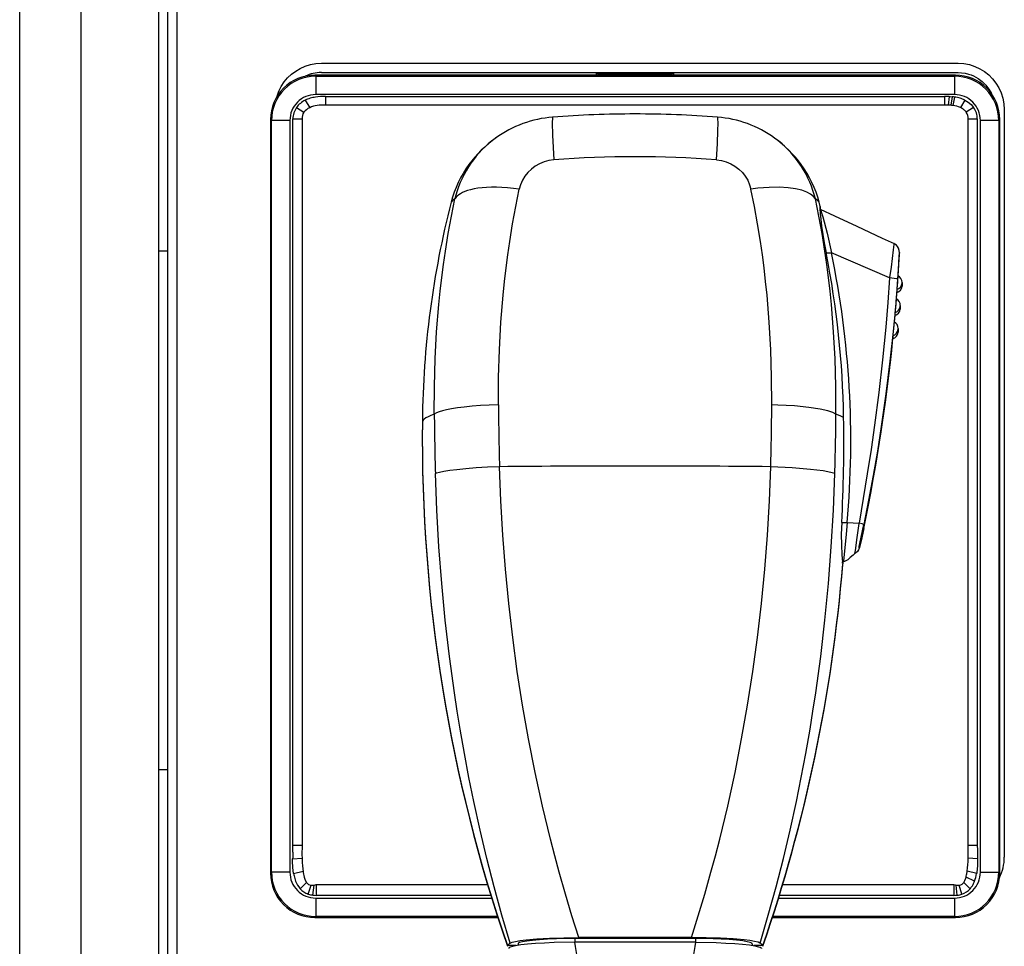
# Model space of a CAD drawing. Units: millimetres. Extents: x 0 to 139, y -239 to -1.
# Drawn here: x 22 to 32, y -69 to -59 of the extents above; entities that cross this region are included whole.
import ezdxf

# ---------------------------------------------------------------- set-up
doc = ezdxf.new("R2010")
doc.units = ezdxf.units.MM
doc.layers.add('GAIKEI', color=7, linetype='Continuous')

msp = doc.modelspace()

# ---------------------------------------------------------------- linework, layer by layer
at = {"layer": 'GAIKEI', "color": 7}
for p, q in [((23.25270548, -90.73706964), (23.25270548, -24.48707564)), ((21.65270548, -90.61866444), (21.65270548, -24.75547164)), ((23.15270548, -57.94133604), (23.15270548, -90.88706964))]:
    msp.add_line(p, q, dxfattribs=at)
at = {"layer": 'GAIKEI', "color": 1}
for p, q in [((22.31607228, -90.74335324), (22.31607228, -24.63078904)), ((23.35270548, -90.73706964), (23.35270548, -57.96428524)), ((24.91242848, -59.40768724), (31.79208548, -59.40768724)), ((24.84087688, -59.53706964), (24.85115228, -59.54734184)), ((31.76453108, -59.53706964), (24.84087688, -59.53706964)), ((24.85115228, -59.54734184), (24.85115228, -59.74658504)), ((24.85115228, -59.54734184), (31.75425888, -59.54734184)), ((24.91242848, -59.50768724), (31.79208548, -59.50768724)), ((27.88270428, -59.51706844), (27.88270428, -59.53706964)), ((28.72270688, -59.51706844), (27.88270428, -59.51706844)), ((27.90270548, -59.53706964), (27.90270548, -59.51706844)), ((27.90270548, -59.53078304), (28.70270548, -59.53078304)), ((28.70270548, -59.53706964), (28.70270548, -59.51706844)), ((28.72270688, -59.53706964), (28.72270688, -59.51706844)), ((31.75425888, -59.54734184), (31.76453108, -59.53706964)), ((31.75425888, -59.54734184), (31.75425888, -59.74658504)), ((31.75425888, -59.74658504), (24.85115228, -59.74658504)), ((24.95870528, -59.76705004), (31.64670588, -59.76705004)), ((24.95870528, -59.76705004), (24.95870528, -59.86101984)), ((31.64670588, -59.76705004), (31.64670588, -59.86101984)), ((31.69539348, -59.76775204), (31.68713548, -59.86012864)), ((31.69537828, -59.76809984), (31.70576648, -59.76864304)), ((31.70576648, -59.76864304), (31.72836468, -59.77022384)), ((31.72836168, -59.77025444), (31.71400628, -59.86148984)), ((31.75538808, -59.77343444), (31.73549968, -59.86398004)), ((24.64450248, -59.88522644), (24.72361628, -59.93639824)), ((24.73877728, -59.80666184), (24.78638468, -59.88773484)), ((31.64670588, -59.86101984), (24.95870528, -59.86101984)), ((31.86515988, -59.80580124), (31.81788188, -59.88728324)), ((31.96048748, -59.88457944), (31.88150508, -59.93603804)), ((32.29208548, -59.90768724), (32.29208548, -67.98645324)), ((24.37298148, -60.02551564), (24.36270628, -60.01524344)), ((24.36270628, -60.01524344), (24.36270628, -68.15889584)), ((24.57221848, -60.02551564), (24.37298148, -60.02551564)), ((24.37298148, -68.14862364), (24.37298148, -60.02551564)), ((24.57221848, -60.02551564), (24.57221848, -68.14862364)), ((24.60512568, -60.00982964), (24.70549488, -60.00982964)), ((24.60512568, -67.85533744), (24.60512568, -60.00982964)), ((24.70549488, -60.00982964), (24.70549488, -67.85533744)), ((31.89991628, -67.85533744), (31.89991628, -60.00982964)), ((31.89991628, -60.00982964), (32.00028548, -60.00982964)), ((32.00028548, -60.00982964), (32.00028548, -67.85533744)), ((32.03319268, -68.14862364), (32.03319268, -60.02551564)), ((32.23243268, -60.02551564), (32.03319268, -60.02551564)), ((32.24270488, -60.01524344), (32.23243268, -60.02551564)), ((32.23243268, -60.02551564), (32.23243268, -68.14862364)), ((32.24270488, -68.15889584), (32.24270488, -60.01524344)), ((26.31455248, -60.90977464), (26.31461048, -60.90954884)), ((30.29085868, -60.90977464), (30.29080068, -60.90954884)), ((30.30257748, -60.95588684), (30.29085868, -60.90977464)), ((30.29941588, -60.96313164), (30.30257748, -60.96313164)), ((30.30073408, -60.95582564), (30.30257748, -60.96313164)), ((30.30257748, -60.95588684), (30.30221128, -60.95582564)), ((30.29892448, -60.98583064), (30.30324888, -60.98583064)), ((30.30324888, -60.98583064), (30.30339828, -60.98586724)), ((23.25270548, -61.43706964), (23.15270548, -61.43706964)), ((30.36725028, -61.45764464), (30.42454088, -61.45764464)), ((31.05158868, -61.72684624), (30.42454088, -61.45764464)), ((31.18743768, -61.78287644), (31.18752008, -61.78174124)), ((31.18743768, -61.81457824), (31.18743768, -61.78287644)), ((31.18752008, -61.81344284), (31.18743768, -61.81457824)), ((31.18772148, -61.77610164), (31.18752008, -61.78174124)), ((31.18752008, -61.78174124), (31.18752008, -61.81344284)), ((31.18772148, -61.80764464), (31.18752008, -61.81344284)), ((31.18772148, -61.77610164), (31.18772148, -61.80764464)), ((31.12704948, -61.95471484), (31.13246028, -61.88493944)), ((31.12705868, -61.95471484), (31.13246628, -61.88493944)), ((31.13096488, -61.88509204), (31.13101368, -61.88540344)), ((31.16830008, -62.02477104), (31.16801628, -62.03137504)), ((31.16830008, -62.02477104), (31.16830008, -62.05626524)), ((31.10583368, -62.20398244), (31.11210508, -62.13391404)), ((31.10584288, -62.20398864), (31.11211728, -62.13391404)), ((31.16791548, -62.03255304), (31.16801628, -62.03137504)), ((31.16791548, -62.06424864), (31.16791548, -62.03255304)), ((31.16801628, -62.06308884), (31.16791548, -62.06425464)), ((31.16801628, -62.03137504), (31.16801628, -62.06308884)), ((31.16830008, -62.05626524), (31.16801628, -62.06308884)), ((31.11053648, -62.13406664), (31.11058828, -62.13437184)), ((31.14522268, -62.28227224), (31.14536008, -62.28088064)), ((31.14522268, -62.31397384), (31.14522268, -62.28227224)), ((31.14536008, -62.31258844), (31.14522268, -62.31397384)), ((31.14572928, -62.27330624), (31.14536008, -62.28088064)), ((31.14536008, -62.28088684), (31.14536008, -62.31258844)), ((31.14572928, -62.30475764), (31.14536008, -62.31258844)), ((31.14572928, -62.27331224), (31.14572928, -62.30475764)), ((31.08705608, -62.38303524), (31.08711408, -62.38334644)), ((30.53520688, -64.37136524), (30.59450848, -64.37136524)), ((30.59450848, -64.37137144), (30.72287168, -64.37617484)), ((30.77246868, -64.43601984), (30.77244428, -64.43627004)), ((30.54244548, -64.79383844), (30.55291608, -64.79383844)), ((30.54520428, -64.80941464), (30.54516768, -64.79383844)), ((30.54702328, -64.82383724), (30.54648008, -64.82324524)), ((23.15270548, -67.03706964), (23.25270548, -67.03706964)), ((24.60512568, -67.85533744), (24.70549488, -67.85533744)), ((31.89991628, -67.85533744), (32.00028548, -67.85533744)), ((32.00157328, -67.92991024), (32.00309008, -67.99239184)), ((24.60205248, -68.02828664), (24.60212568, -68.00511764)), ((24.60212568, -68.00511764), (24.70368828, -67.99712204)), ((32.00328548, -68.00510544), (31.90172288, -67.99710984)), ((32.00309008, -67.99239184), (32.00328548, -68.00510544)), ((24.36270628, -68.15889584), (24.37298148, -68.14862364)), ((24.57221848, -68.14862364), (24.37298148, -68.14862364)), ((24.61199508, -68.16300344), (24.71454648, -68.13613584)), ((31.99340988, -68.16302784), (31.89086468, -68.13614804)), ((31.99595508, -68.14669484), (31.99340988, -68.16302784)), ((32.03319268, -68.14862364), (32.23243268, -68.14862364)), ((32.23243268, -68.14862364), (32.24270488, -68.15889584)), ((24.68249988, -68.32607724), (24.75145128, -68.25973204)), ((24.72677788, -68.20163264), (24.72938408, -68.21103804)), ((24.77096428, -68.38452444), (24.80154588, -68.28851004)), ((24.82127248, -68.39586484), (24.83330248, -68.28668504)), ((24.85725888, -68.28088684), (26.70806448, -68.28088684)), ((24.85725888, -68.28088684), (24.85725888, -68.39810484)), ((29.89734368, -68.28088684), (31.74815228, -68.28088684)), ((31.74815228, -68.28088684), (31.74815228, -68.39810484)), ((31.78416008, -68.39586484), (31.77212688, -68.28668504)), ((31.83433088, -68.38456104), (31.80379808, -68.28851604)), ((31.92283488, -68.32616264), (31.85392628, -68.25978684)), ((31.87601188, -68.21112364), (31.87864248, -68.20161424)), ((31.97144328, -68.24465624), (31.87863628, -68.20161424)), ((26.74353508, -68.39810484), (24.85725888, -68.39810484)), ((31.74815228, -68.39810484), (29.86187308, -68.39810484)), ((24.85115228, -68.42755424), (26.75259268, -68.42755424)), ((24.85115228, -68.42755424), (24.85115228, -68.62679744)), ((29.85281548, -68.42755424), (31.75425888, -68.42755424)), ((31.75425888, -68.42755424), (31.75425888, -68.62679744)), ((24.85115228, -68.62679744), (24.84087688, -68.63706964)), ((24.84087688, -68.63706964), (26.81873348, -68.63706964)), ((26.81541928, -68.62679744), (24.85115228, -68.62679744)), ((29.78667468, -68.63706964), (31.76453108, -68.63706964)), ((31.75425888, -68.62679744), (29.78998888, -68.62679744)), ((31.76453108, -68.63706964), (31.75425888, -68.62679744)), ((27.01868768, -68.94144584), (26.92270688, -68.94144584)), ((27.03770628, -68.92170704), (27.03770628, -68.93830864)), ((27.65171368, -68.86406544), (27.65171368, -68.90479424)), ((28.95369748, -68.86406544), (28.95369748, -68.90479424)), ((29.56770488, -68.92170704), (29.56770488, -68.93830864)), ((29.68270428, -68.94144584), (29.58672348, -68.94144584))]:
    msp.add_line(p, q, dxfattribs=at)
for points in [[(24.43354668, -59.76417524), (24.45361188, -59.70952444), (24.47967088, -59.65802304), (24.51128708, -59.61009824), (24.54803648, -59.56619564), (24.58947308, -59.52674244), (24.63517328, -59.49216604), (24.68470028, -59.46291184), (24.73762388, -59.43940124), (24.79350748, -59.42207324), (24.85191828, -59.41135544), (24.91242848, -59.40768724)], [(31.79208548, -59.40768724), (31.85458248, -59.41159964), (31.91482108, -59.42302544), (31.97233448, -59.44148244), (32.02663448, -59.46649464), (32.07724788, -59.49758604), (32.12369868, -59.53426804), (32.16550468, -59.57607724), (32.20219288, -59.62252484), (32.23327808, -59.67314144), (32.25829028, -59.72744444), (32.27674728, -59.78495164), (32.28817308, -59.84519344), (32.29208548, -59.90768724)], [(31.79208548, -59.50768724), (31.83130968, -59.50960984), (31.86948408, -59.51525564), (31.90642268, -59.52444144), (31.93320788, -59.53354184), (31.95912028, -59.54445484), (32.00801568, -59.57140804), (32.05249188, -59.60467824), (32.09193588, -59.64365524), (32.12572808, -59.68772264), (32.15325188, -59.73625784)], [(24.78638468, -59.88773484), (24.76745168, -59.89768364), (24.75008708, -59.90941464), (24.73571948, -59.92207324), (24.72360408, -59.93639204)], [(31.86515988, -59.80580124), (31.90170768, -59.82678524), (31.93348568, -59.85276184), (31.96048748, -59.88457944)], [(27.41214468, -59.99023124), (27.41187908, -59.99029224), (27.41162588, -59.99043264), (27.41116208, -59.99090864), (27.41033188, -59.99262384), (27.40876628, -60.00029584), (27.40672788, -60.04683524), (27.40979168, -60.18412164), (27.42376568, -60.45180344)], [(29.18164548, -60.45180344), (29.19149948, -60.27652884), (29.19728568, -60.13588544), (29.19871388, -60.05508724), (29.19724288, -60.00584404), (29.19555828, -59.99424124), (29.19326648, -59.99023124)], [(26.79587568, -60.21596984), (26.75746928, -60.24510784), (26.72034168, -60.27578424), (26.68459648, -60.30791304), (26.65025188, -60.34147024), (26.61739668, -60.37637624), (26.58605208, -60.41260064), (26.55629448, -60.45003964), (26.52814508, -60.48868084), (26.50167408, -60.52841484), (26.47689988, -60.56921064), (26.45387748, -60.61097704), (26.43263108, -60.65366504), (26.41320368, -60.69718924), (26.39562548, -60.74149464), (26.37991508, -60.78649584), (26.36610888, -60.83211964), (26.35529948, -60.87377624)], [(30.25011168, -60.87377624), (30.23803268, -60.82763364), (30.22403728, -60.78204644), (30.20814388, -60.73711224), (30.19037948, -60.69288024), (30.17077208, -60.64943524), (30.14936088, -60.60684504), (30.10124068, -60.52450864), (30.04632748, -60.44638964), (29.98496868, -60.37301324), (29.91754928, -60.30486144), (29.84449948, -60.24239184), (29.80953548, -60.21596984)], [(27.42376268, -60.45180344), (27.37068648, -60.45926204), (27.31907528, -60.47313524), (27.26979848, -60.49326464), (27.22367428, -60.51933884), (27.18147748, -60.55094284), (27.14391048, -60.58756404), (27.11180288, -60.62826824), (27.08537768, -60.67261644), (27.06501628, -60.71987604), (27.05100888, -60.76927784)], [(29.18164848, -60.45180344), (29.23472468, -60.45926204), (29.28633588, -60.47313524), (29.33561268, -60.49326464), (29.38173688, -60.51933884), (29.42393368, -60.55094284), (29.46150068, -60.58756404), (29.49360828, -60.62826824), (29.52003348, -60.67261644), (29.54039488, -60.71987604), (29.55440228, -60.76927784)], [(27.05100888, -60.76927184), (26.98717828, -60.76042784), (26.92425708, -60.75375044), (26.86378348, -60.74933164), (26.80498828, -60.74706104), (26.74991008, -60.74693904), (26.69711468, -60.74884944), (26.64892148, -60.75259084), (26.60339228, -60.75818164), (26.56289228, -60.76516404), (26.52523068, -60.77375164), (26.49259208, -60.78323664), (26.46277628, -60.79405804), (26.43761168, -60.80531304), (26.41512628, -60.81764824), (26.39667528, -60.83005664), (26.38068408, -60.84331344), (26.36800108, -60.85644224), (26.35755788, -60.87023004), (26.35530268, -60.87377004)], [(30.25010848, -60.87377004), (30.22956108, -60.84797044), (30.19956228, -60.82357464), (30.15857708, -60.80092464), (30.10501268, -60.78076464), (30.03755048, -60.76419364), (29.95550108, -60.75249324), (29.85906248, -60.74700004), (29.74957448, -60.74890424), (29.62960068, -60.75907284), (29.55440228, -60.76927184)], [(26.82581968, -63.09856244), (26.82766288, -62.79983824), (26.83673268, -62.50244444), (26.85315108, -62.20677784), (26.87706468, -61.91325984), (26.89201828, -61.76615284), (26.90894328, -61.61974784), (26.92751028, -61.47665704), (26.94802108, -61.33435964), (26.97871868, -61.14428404), (27.01302668, -60.95587444), (27.05100888, -60.76927184)], [(29.77959148, -63.09856244), (29.77774828, -62.79983824), (29.76867848, -62.50244444), (29.75226008, -62.20677784), (29.72834648, -61.91325984), (29.71339288, -61.76615284), (29.69646788, -61.61974784), (29.67790088, -61.47665704), (29.65739008, -61.33435964), (29.62669248, -61.14428404), (29.59238448, -60.95587444), (29.55440228, -60.76927184)], [(26.13248768, -63.19797664), (26.13381208, -62.89989304), (26.14236008, -62.60314024), (26.15828728, -62.30812064), (26.18176448, -62.01523724), (26.19644328, -61.86927184), (26.21309988, -61.72400804), (26.23163008, -61.58039844), (26.25216848, -61.43760064), (26.28282028, -61.24794004), (26.31717088, -61.05995164), (26.35529948, -60.87377624)], [(26.35529948, -60.87377624), (26.33111128, -60.89184264), (26.31455248, -60.90977464)], [(30.29085868, -60.90977464), (30.27429988, -60.89184264), (30.25011168, -60.87377624)], [(30.47292348, -63.19797664), (30.47159908, -62.89989304), (30.46305108, -62.60314024), (30.44712388, -62.30812064), (30.42364668, -62.01523724), (30.40896788, -61.86927184), (30.39231128, -61.72400804), (30.37378108, -61.58039844), (30.35324268, -61.43760064), (30.32259088, -61.24794004), (30.28824028, -61.05995164), (30.25011168, -60.87377624)], [(30.30221128, -60.95582564), (30.30148188, -60.95611864), (30.30095988, -60.95676564), (30.30027948, -60.95842584), (30.29929988, -60.96423644), (30.29881148, -60.97909224), (30.30155208, -61.02980024), (30.30775928, -61.09144584), (30.31745768, -61.16714164), (30.34619008, -61.34630424), (30.36691448, -61.45594784)], [(30.30339228, -60.98586724), (30.45816208, -61.05474544), (30.69728268, -61.16688524), (30.97282888, -61.29768364), (31.10018488, -61.35661304)], [(30.30339828, -60.98586724), (30.30372488, -60.98611144), (30.30456108, -60.98733204), (30.30851008, -60.99657884), (30.31803148, -61.02515564), (30.33096488, -61.06876524), (30.37653668, -61.24363084), (30.42454088, -61.45764464)], [(31.10018488, -61.35661304), (31.10009928, -61.35668024), (31.10003228, -61.35683884), (31.09986748, -61.35743084), (31.09872008, -61.36455364), (31.09139568, -61.42489304), (31.06808648, -61.61159344), (31.05233628, -61.72207324), (31.05161908, -61.72685224)], [(31.14524708, -61.70540464), (31.15709708, -61.49666424), (31.15881528, -61.45448284), (31.15760968, -61.43217464), (31.14980028, -61.40613084), (31.13946408, -61.38851604), (31.12573408, -61.37333664), (31.10926068, -61.36130664), (31.10018488, -61.35661304)], [(31.14524088, -61.70539844), (31.15831768, -61.46842344), (31.15872368, -61.45478804), (31.15869928, -61.45378704), (31.15867488, -61.45357344), (31.15853448, -61.45406784), (31.15706348, -61.47267144), (31.13907648, -61.73901664)], [(31.05158868, -61.72684624), (31.03294248, -61.99235524), (31.01114068, -62.25791924), (30.97682048, -62.61125164), (30.93647628, -62.96415084), (30.89038868, -63.31659224), (30.85234848, -63.58092944), (30.81166868, -63.84527884), (30.76853808, -64.10989064), (30.72279528, -64.37616264)], [(31.13907648, -61.73901664), (31.11841608, -62.00547164), (31.09435288, -62.27198784), (31.05674608, -62.62641904), (31.01276408, -62.98025804), (30.96242548, -63.33344404), (30.92044848, -63.59812924), (30.87482768, -63.86260064), (30.82552048, -64.12698044), (30.77246268, -64.39234924)], [(31.13907648, -61.73901664), (31.13905808, -61.73888844), (31.13900328, -61.73876644), (31.13880168, -61.73854064), (31.13715688, -61.73769824), (31.12826408, -61.73553144), (31.07591728, -61.72895184), (31.05158868, -61.72684624)], [(31.08711408, -62.38334644), (31.10896468, -62.37351984), (31.12693348, -62.35765684), (31.13592708, -62.34442444), (31.14307108, -62.32624204), (31.14572928, -62.30475764)], [(30.77244428, -64.43627004), (30.84047408, -64.09393004), (30.90238508, -63.75199884), (30.95806148, -63.41025684), (31.00764028, -63.06827684), (31.05117968, -62.72583304), (31.08869188, -62.38288864)], [(26.82582268, -63.09857464), (26.72658248, -63.10179744), (26.63025388, -63.10694264), (26.54090128, -63.11369924), (26.45706968, -63.12208544), (26.38441948, -63.13134444), (26.31871508, -63.14181204), (26.26579148, -63.15224904), (26.21989308, -63.16346124), (26.18585988, -63.17380664), (26.15788128, -63.18457324), (26.13249068, -63.19798884)], [(30.47292048, -63.19798884), (30.44083728, -63.18173504), (30.38585368, -63.16355284), (30.30098448, -63.14442444), (30.18137388, -63.12603444), (30.02669848, -63.11058644), (29.84314748, -63.10040584), (29.77958848, -63.09857464)], [(26.13248768, -63.19797664), (26.09630908, -63.21228324), (26.06552608, -63.22673644), (26.04305888, -63.23949264), (26.02476368, -63.25234664), (26.01272448, -63.26312544), (26.00359668, -63.27394704)], [(30.55597088, -63.23561084), (30.51905088, -63.21666564), (30.47292348, -63.19797664)], [(26.83718428, -63.76672664), (26.70803388, -63.77265304), (26.58463908, -63.78032524), (26.47511768, -63.78910824), (26.37661308, -63.79908744), (26.29935468, -63.80888964), (26.23455068, -63.81925964), (26.19063588, -63.82828064), (26.15708188, -63.83742964), (26.14445048, -63.84196464)], [(27.69386768, -68.85394584), (27.62005168, -68.62016904), (27.54968428, -68.38503704), (27.48273488, -68.14865404), (27.43475208, -67.97059624), (27.38866748, -67.79190964), (27.30214408, -67.43281544), (27.22308208, -67.07163384), (27.15140548, -66.70863324), (27.08704088, -66.34405804), (27.02992728, -65.97813404), (26.98001268, -65.61110524), (26.93724848, -65.24317924), (26.90160088, -64.87458184), (26.87304868, -64.50550824), (26.85157648, -64.13616024), (26.83718428, -63.76672664)], [(28.91154348, -68.85394584), (28.98535948, -68.62016904), (29.05572688, -68.38503704), (29.12267628, -68.14865404), (29.17065908, -67.97059624), (29.21674368, -67.79190964), (29.30326708, -67.43281544), (29.38232908, -67.07163384), (29.45400568, -66.70863324), (29.51837028, -66.34405804), (29.57548388, -65.97813404), (29.62539848, -65.61110524), (29.66816268, -65.24317924), (29.70381028, -64.87458184), (29.73236248, -64.50550824), (29.75383468, -64.13616024), (29.76822688, -63.76672664)], [(30.46096068, -63.84196464), (30.41804988, -63.82905564), (30.33497488, -63.81320484), (30.19771908, -63.79568164), (30.00113088, -63.77895804), (29.76822688, -63.76672664)], [(26.95296488, -68.91394344), (26.86335628, -68.61142864), (26.77928028, -68.30688764), (26.70064868, -68.00050344), (26.62739428, -67.69244684), (26.55944388, -67.38290084), (26.50681928, -67.12391644), (26.45779588, -66.86409604), (26.41234308, -66.60352464), (26.38057428, -66.40765684), (26.35078288, -66.21144704), (26.29708728, -65.81814264), (26.25117968, -65.42387384), (26.21299608, -65.02889704), (26.18249688, -64.63343184), (26.15965128, -64.23771664), (26.14445048, -63.84196464)], [(29.65244608, -68.91394344), (29.74205488, -68.61142864), (29.82613088, -68.30688764), (29.90476248, -68.00050344), (29.97801688, -67.69244684), (30.04596728, -67.38290084), (30.09859188, -67.12391644), (30.14761528, -66.86409604), (30.19306808, -66.60352464), (30.22483688, -66.40765684), (30.25462828, -66.21144704), (30.30832388, -65.81814264), (30.35423148, -65.42387384), (30.39241508, -65.02889704), (30.42291428, -64.63343184), (30.44575968, -64.23771664), (30.46096068, -63.84196464)], [(30.53529528, -64.36968064), (30.53098308, -64.49659104), (30.53116628, -64.61560344), (30.53517628, -64.71680584), (30.53864308, -64.76146544), (30.54268048, -64.79533984), (30.54702328, -64.81659224)], [(30.59450848, -64.37137144), (30.58277148, -64.49670704), (30.56012748, -64.71402884), (30.55313288, -64.78421924), (30.55271168, -64.79275804), (30.55276968, -64.79350264), (30.55281548, -64.79371624), (30.55291608, -64.79383844)], [(30.67866388, -64.70629564), (30.67856608, -64.70631404), (30.67847468, -64.70620404), (30.67841968, -64.70602704), (30.67835248, -64.70532524), (30.67845328, -64.70268244), (30.68244808, -64.67182904), (30.70339828, -64.53119184), (30.72232528, -64.38070364), (30.72287168, -64.37617484)], [(30.77244428, -64.43627004), (30.73952808, -64.58564744), (30.72619488, -64.63822324), (30.71712828, -64.66347344), (30.70411248, -64.68405444), (30.68435528, -64.70254204), (30.67866388, -64.70629564)], [(30.77246268, -64.39234924), (30.77236508, -64.39203184), (30.77158368, -64.39126884), (30.76503468, -64.38823544), (30.75450608, -64.38473204), (30.72287168, -64.37617484)], [(30.77246868, -64.43601984), (30.75114608, -64.53504924), (30.73313768, -64.61152024), (30.72672908, -64.63536664), (30.72485528, -64.64090264), (30.72433948, -64.64188524), (30.72421428, -64.64200744), (30.72408628, -64.64201344), (30.72398248, -64.64181204), (30.72392748, -64.64137264), (30.72397028, -64.63980404), (30.72531308, -64.62969044), (30.73156908, -64.59486384), (30.77246268, -64.39234924)], [(30.67866388, -64.70629564), (30.65780208, -64.72156064), (30.62741868, -64.74916684), (30.60199148, -64.77136524), (30.58093428, -64.78523244), (30.56440608, -64.79182424), (30.55291928, -64.79383844)], [(24.61199508, -68.16300344), (24.60454888, -68.09903864), (24.60205248, -68.02828664)], [(32.00328548, -68.00510544), (32.00204948, -68.07911664), (31.99595508, -68.14669484)], [(24.72938408, -68.21103804), (24.73750168, -68.23485404), (24.75145128, -68.25973204)], [(31.85392628, -68.25978684), (31.86638668, -68.23778364), (31.87601188, -68.21112364)], [(27.64702928, -68.90481244), (27.42734248, -68.90882864), (27.32384208, -68.91309504), (27.22655208, -68.91887504), (27.14111508, -68.92585744), (27.06776908, -68.93403624), (27.00996868, -68.94303264), (26.96851368, -68.95267624), (26.95168028, -68.95876764), (26.94143848, -68.96490764), (26.93811808, -68.96931444), (26.93770628, -68.97149944)], [(26.95296488, -68.91394344), (26.95388348, -68.91333904), (26.97477588, -68.90431204), (27.01108268, -68.89513844), (27.06153428, -68.88651424), (27.12512988, -68.87864064), (27.24213428, -68.86856984), (27.37928648, -68.86098324), (27.53324148, -68.85602104), (27.69386768, -68.85394584)], [(27.65171368, -68.86406544), (27.45168328, -68.86788624), (27.35666368, -68.87202444), (27.26903868, -68.87759084), (27.19358388, -68.88429244), (27.13088248, -68.89205004), (27.08452928, -68.90032644), (27.05364548, -68.90910944), (27.04261028, -68.91470024), (27.03946708, -68.91750784), (27.03789848, -68.92030944), (27.03770628, -68.92170704)], [(28.95838188, -68.90481244), (28.30270548, -68.90342084), (27.64702928, -68.90481244)], [(29.65244608, -68.91394344), (29.65152768, -68.91333904), (29.63063528, -68.90431204), (29.59432848, -68.89513844), (29.54387688, -68.88651424), (29.48028128, -68.87864064), (29.36327688, -68.86856984), (29.22612468, -68.86098324), (29.07216968, -68.85602104), (28.91154348, -68.85394584)], [(29.56770488, -68.92170704), (29.56744548, -68.92008344), (29.56533988, -68.91683644), (29.55819868, -68.91196584), (29.54627848, -68.90711964), (29.51297788, -68.89866024), (29.46523608, -68.89071344), (29.39921428, -68.88301084), (29.32054008, -68.87643724), (29.14449028, -68.86756884), (28.95369748, -68.86406544)], [(28.95838188, -68.90481244), (29.17806868, -68.90882864), (29.28156908, -68.91309504), (29.37885908, -68.91887504), (29.46429608, -68.92585744), (29.53764208, -68.93403624), (29.59544248, -68.94303264), (29.63689748, -68.95267624), (29.65373088, -68.95876764), (29.66397268, -68.96490764), (29.66729288, -68.96931444), (29.66770488, -68.97149944)]]:
    msp.add_lwpolyline(points, dxfattribs=at)
for centre, radius, start, end in [((24.84006208, -60.01442564), 0.47729759, 89.90188, 180.098131), ((24.85257748, -60.02702924), 0.47968078, 90.170115, 134.99276), ((24.91209888, -59.90406784), 0.39637444, 89.952314, 116.200984), ((31.75283368, -60.02702924), 0.47968078, 45.007241, 89.82989), ((31.76534908, -60.01442564), 0.47729759, 359.901874, 90.098132), ((24.85266288, -60.02694384), 0.47968078, 135.00724, 179.829892), ((24.85085308, -60.02551564), 0.27891426, 89.938415, 134.957052), ((24.88482528, -60.10400684), 0.33128388, 106.601583, 116.159046), ((24.92011888, -60.23798504), 0.46981478, 98.818446, 106.058064), ((24.94849408, -60.53891284), 0.77183895, 89.241838, 97.474832), ((31.64835068, -60.82550344), 1.05845356, 87.453421, 90.089082), ((31.68184988, -60.27455124), 0.50647306, 81.651572, 84.730559), ((31.75455808, -60.02550964), 0.27891233, 45.042745, 90.061686), ((31.69901908, -60.17910444), 0.40955439, 73.763584, 82.089435), ((31.73418448, -60.06882624), 0.29382648, 63.528874, 74.33452), ((31.75274828, -60.02694384), 0.47968078, 0.170112, 44.992761), ((24.85114608, -60.02521664), 0.27891233, 135.042744, 180.061699), ((24.83310108, -60.01333904), 0.22806373, 145.811889, 179.118692), ((24.83257008, -60.01835004), 0.2304208, 129.694828, 144.706054), ((24.87172108, -60.07196944), 0.29674685, 116.614934, 128.899303), ((24.90655688, -60.14943524), 0.28800812, 97.866167, 114.664369), ((24.92665268, -60.28369444), 0.42384496, 85.663249, 98.073559), ((31.67764768, -60.31089764), 0.4509388, 88.797199, 93.934793), ((31.67829148, -60.26954024), 0.40957441, 84.996978, 88.765924), ((31.68058648, -60.24276424), 0.3827013, 81.749687, 84.98928), ((31.69471308, -60.16761764), 0.30625973, 66.28088, 82.347643), ((31.73419968, -60.07110284), 0.20196183, 53.090022, 65.52389), ((31.75426188, -60.02521664), 0.27891426, 359.938429, 44.957046), ((31.78071768, -60.01059264), 0.21957562, 0.198856, 35.029643), ((24.80559248, -59.99540704), 0.10104041, 144.253008, 188.199664), ((27.50323048, -61.19397264), 1.20709219, 94.327289, 125.876917), ((28.30272388, -71.47575984), 11.52000275, 90.000084, 94.433792), ((28.30269328, -71.47553404), 11.51977997, 85.566172, 89.999948), ((29.10218068, -61.19397264), 1.20709219, 54.123092, 85.672716), ((31.77656108, -60.01367484), 0.13055742, 36.493438, 52.81746), ((31.79499068, -59.99670704), 0.10572091, 352.869921, 35.04079), ((27.56187908, -61.27778624), 1.30918341, 125.807071, 143.706675), ((29.04353208, -61.27778624), 1.3091835, 36.293341, 54.192934), ((28.30272388, -71.60439744), 11.18717728, 85.493731, 94.506104), ((27.46896228, -61.20628964), 1.19188585, 143.832938, 165.57276), ((29.13644888, -61.20628964), 1.19188585, 14.42724, 36.167071), ((35.92344528, -63.37617484), 9.92037506, 165.604152, 179.409576), ((30.44213428, -60.97147504), 0.13983917, 176.580006, 185.914092), ((20.64524088, -63.38858324), 9.91191025, 0.88431, 11.243618), ((20.65340448, -63.48945604), 9.98014755, 354.930343, 11.746719), ((59.43771528, -63.84055464), 28.37644043, 175.681345, 175.984387), ((31.10772268, -61.77605884), 0.08000022, 359.966132, 64.730386), ((31.10793028, -61.80874924), 0.07973257, 286.790795, 355.808487), ((31.10791808, -61.77705364), 0.07974463, 286.797919, 355.812394), ((31.10754568, -61.80881024), 0.08011464, 287.034216, 0.8324), ((31.60654168, -61.86924724), 0.47583981, 178.09191, 181.908104), ((52.41730528, -63.82080364), 21.37599487, 174.986332, 175.388985), ((31.08829828, -62.02469784), 0.08000028, 359.947035, 64.180241), ((31.55940428, -62.11822204), 0.44914742, 177.97846, 182.02154), ((31.08847828, -62.05742484), 0.0797435, 286.056167, 355.085744), ((31.08846608, -62.02572324), 0.07975551, 286.063243, 355.089869), ((31.08808148, -62.05747364), 0.08014307, 286.314587, 0.860306), ((46.46691448, -63.76119684), 15.44439545, 174.204508, 174.762425), ((31.06573048, -62.27320844), 0.07999999, 359.926763, 63.427206), ((31.06585248, -62.27444144), 0.07976565, 285.412784, 354.366661), ((31.06586788, -62.30614304), 0.07975399, 285.405824, 354.362481), ((11.40839108, -60.40157764), 19.77980194, 348.230992, 354.251122), ((31.52518788, -62.36719664), 0.43841715, 177.928969, 182.071045), ((56.98905208, -62.91938764), 30.16376953, 180.340357, 181.60972), ((-0.38364392, -62.91938764), 30.16376953, 358.390271, 359.659648), ((42.86957568, -63.45416564), 16.86688385, 179.412527, 199.011485), ((42.86952988, -63.44693284), 16.86683502, 179.412499, 199.011471), ((57.49311088, -62.93714284), 31.36171265, 180.476551, 181.653297), ((-0.88770272, -62.93714284), 31.36171265, 358.346694, 359.523454), ((13.70553148, -63.49562664), 16.85244446, 357.026993, 0.884032), ((28.30092328, -224.30821224), 160.54815674, 89.999367, 90.522382), ((28.30448788, -224.30821224), 160.54815674, 89.477623, 90.000638), ((13.73289348, -63.45353084), 16.86988373, 340.989736, 355.340837), ((13.73292708, -63.44629204), 16.86985168, 340.989736, 355.340837), ((21.70363188, -67.84134204), 2.90154209, 358.250607, 359.723551), ((26.12945728, -67.94386884), 1.42673693, 176.442433, 182.139074), ((30.41980768, -67.94741504), 1.4829875, 358.079579, 3.55961), ((34.69861008, -67.84475384), 2.69836006, 180.224749, 181.808492), ((30.50896168, -68.10377484), 5.90766907, 178.313577, 179.043123), ((26.37068968, -67.94317924), 1.66786938, 181.853599, 184.374526), ((26.00171688, -67.97012024), 1.29791079, 184.430725, 185.929473), ((30.50359068, -67.95583184), 1.3989727, 352.594091, 358.309129), ((31.79660208, -67.98686204), 0.49547977, 333.545349, 0.047428), ((24.84006208, -68.15971364), 0.47729759, 179.901883, 270.098134), ((24.85266288, -68.14719524), 0.47968078, 180.170121, 224.99276), ((24.85114928, -68.14892264), 0.27891426, 179.93841, 224.957051), ((25.21368588, -68.05683884), 0.6109859, 190.006755, 192.433412), ((25.00457928, -68.10254204), 0.39692523, 192.489706, 200.982145), ((25.65590388, -68.00810844), 0.95002279, 185.80556, 187.74476), ((25.26890428, -68.06714164), 0.5585978, 187.094171, 193.93283), ((31.76534908, -68.15971364), 0.47729759, 269.901889, 0.098131), ((31.47132128, -68.09652404), 0.42066302, 345.532577, 348.964883), ((31.14125228, -68.03539104), 0.7563498, 349.205279, 352.344079), ((31.75426508, -68.14892264), 0.27891233, 315.042749, 0.061689), ((31.57502608, -68.09449144), 0.42392144, 339.253638, 350.696418), ((31.75274828, -68.14719524), 0.47968078, 315.007229, 359.829884), ((24.88211228, -68.15247484), 0.26461883, 200.383274, 221.014407), ((24.80603208, -68.22212824), 0.06621144, 214.562747, 266.130313), ((24.81075608, -68.16737964), 0.12124729, 265.650342, 280.699571), ((24.79494808, -68.07109664), 0.21884041, 280.086247, 286.542825), ((31.81037168, -68.07142624), 0.21849604, 253.455941, 259.926643), ((31.79463068, -68.16735524), 0.12126433, 259.321816, 274.328507), ((31.79634568, -68.20694264), 0.08164256, 275.225946, 280.970292), ((31.79595808, -68.21682424), 0.07213089, 282.768025, 323.457897), ((31.77646648, -68.19150684), 0.19887233, 317.387662, 329.014283), ((31.69837828, -68.13997484), 0.29240298, 328.235369, 339.026437), ((24.85085308, -68.14862964), 0.27891233, 225.042743, 270.061688), ((24.85726488, -68.16550584), 0.23733933, 222.5777, 235.438947), ((24.83744688, -68.18674004), 0.20863266, 236.612236, 251.275662), ((24.85132628, -68.15561824), 0.24256289, 250.530543, 262.870489), ((24.85394148, -68.09920944), 0.29888859, 263.715185, 270.635861), ((31.75181448, -68.09635304), 0.30174723, 269.304821, 276.164817), ((31.75455808, -68.14862364), 0.27891426, 269.938417, 314.957044), ((31.75417648, -68.15725384), 0.24099464, 277.160747, 289.503876), ((31.76971908, -68.19033504), 0.20466599, 288.495276, 318.425632), ((24.85257748, -68.14710984), 0.47968078, 225.00724, 269.829898), ((31.75283368, -68.14710984), 0.47968078, 270.170097, 314.992752), ((27.02120848, -69.02002864), 0.126071, 122.753936, 141.418643), ((43.25670028, -66.39053024), 15.81086578, 189.150181, 190.459077), ((28.30270548, -222.33891284), 153.47623291, 89.756971, 90.243027), ((28.30257748, -219.40820004), 150.55548096, 89.999948, 90.231655), ((28.30283368, -219.40820004), 150.55548096, 89.76835, 90.00005), ((13.34871088, -66.39053024), 15.81086578, 349.540941, 350.849824), ((29.58420268, -69.02002864), 0.126071, 38.581358, 57.246066)]:
    msp.add_arc(centre, radius, start, end, dxfattribs=at)

doc.saveas('drawing.dxf')
